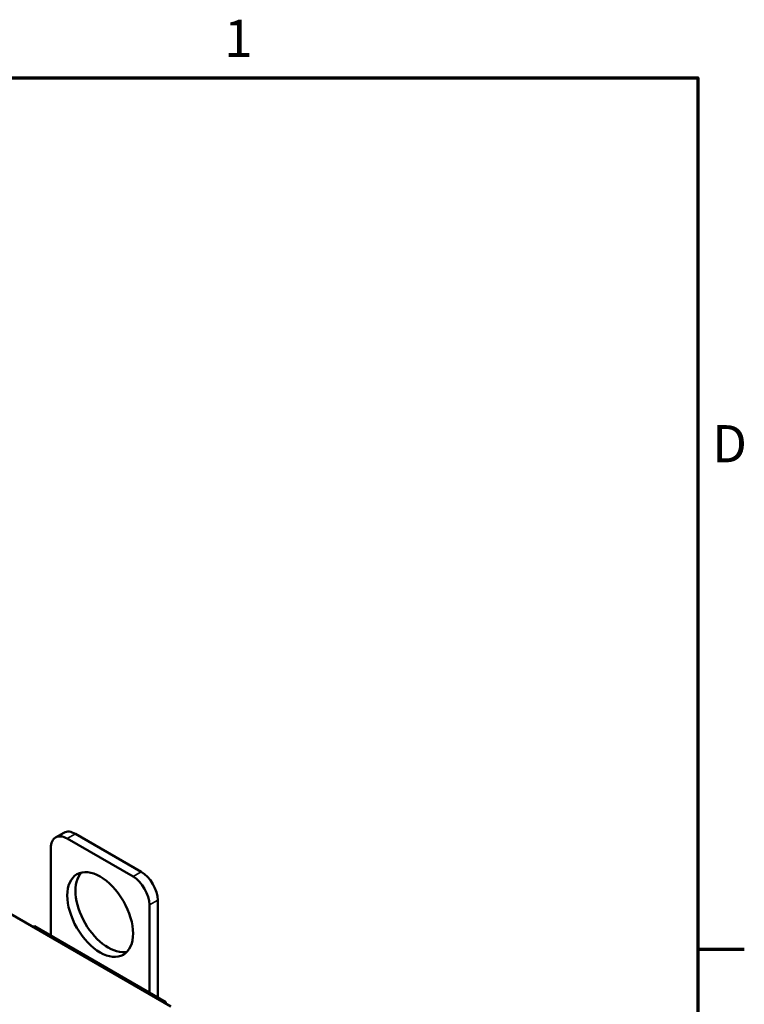
# Model space of a CAD drawing. Units: inches. Extents: x 1.2 to 53.8, y 0.6 to 41.9.
# Drawn here: x 45.8 to 53.6, y 31.3 to 41.9 of the extents above; entities that cross this region are included whole.
import ezdxf

# ---------------------------------------------------------------- set-up
doc = ezdxf.new("R2010")
doc.units = ezdxf.units.IN
doc.header["$LTSCALE"] = 2.5
doc.header["$MEASUREMENT"] = 0
doc.layers.get('0').update_dxf_attribs({"lineweight": 25})
for name, color, linetype, lineweight in [('Border (ANSI)', 7, 'Continuous', 70), ('Visible (ANSI)', 7, 'Continuous', 50), ('Visible Narrow (ANSI)', 7, 'Continuous', 35)]:
    doc.layers.add(name, color=color, linetype=linetype, lineweight=lineweight)
doc.styles.add('Note Text (ANSI)', font='tahoma.ttf')

# ---------------------------------------------------------------- blocks, each defined once
blk = doc.blocks.new('Borders Default Border')
at = {"layer": 'Border (ANSI)'}
blk.add_line((21.25, 12.75), (21.45, 12.75), dxfattribs=at)
at = {"layer": 'Border (ANSI)', "flags": 128}
blk.add_lwpolyline([(0.75, 0.5), (0.75, 16.5), (21.25, 16.5), (21.25, 0.5), (0.75, 0.5)], dxfattribs=at)
at = {"layer": 'Border (ANSI)', "char_height": 0.16, "attachment_point": 7, "style": 'Note Text (ANSI)'}
for s, insert in [('1', (19.2139, 16.54)), ('D', (21.3114, 14.795))]:
    blk.add_mtext(s, dxfattribs=dict(at, insert=insert))

msp = doc.modelspace()

# ---------------------------------------------------------------- linework, layer by layer
at = {"layer": 'Visible (ANSI)'}
for p, q in [((47.4599, 31.2576), (38.9746, 36.1566)), ((46.3096, 33.1275), (46.2212, 33.0765)), ((46.3462, 33.0641), (47.0533, 32.6559)), ((46.4346, 33.1151), (47.1417, 32.7069)), ((46.1695, 32.0198), (46.1695, 32.962)), ((47.2301, 32.3497), (47.2301, 31.4074)), ((47.3185, 32.4007), (47.3185, 31.3564)), ((45.9778, 32.1133), (45.9927, 32.1219)), ((47.4069, 31.3054), (45.9927, 32.1219)), ((47.4069, 31.3054), (47.392, 31.2968)), ((47.4069, 31.2882), (47.4069, 31.3054))]:
    msp.add_line(p, q, dxfattribs=at)
for centre, major_axis, start_param, end_param in [((46.3462, 32.86), (-0.125, 0.2165), 5.4977871, 7.0685835), ((46.4346, 32.911), (-0.125, 0.2165), 5.4977871, 6.2831853), ((46.7882, 32.2986), (-0.25, 0.433), 0.1777106, 2.9638821), ((47.0533, 32.4517), (0.125, -0.2165), 0.7853982, 2.3561945), ((47.1417, 32.5028), (0.125, -0.2165), 0.7853982, 2.3561945)]:
    msp.add_ellipse(centre, major_axis=major_axis, ratio=0.5773503, start_param=start_param, end_param=end_param, dxfattribs=at)
msp.add_ellipse((46.6998, 32.2476), major_axis=(-0.25, 0.433), ratio=0.5773503, dxfattribs=at)
at = {"layer": 'Visible Narrow (ANSI)'}
for p, q in [((46.4346, 33.1151), (46.3462, 33.0641)), ((47.1417, 32.7069), (47.0533, 32.6559)), ((47.3185, 32.4007), (47.2301, 32.3497))]:
    msp.add_line(p, q, dxfattribs=at)

# ---------------------------------------------------------------- block references
at = {"xscale": 2.5, "yscale": 2.5, "zscale": 2.5}
msp.add_blockref('Borders Default Border', (0, 0), dxfattribs=at)

doc.saveas('drawing.dxf')
